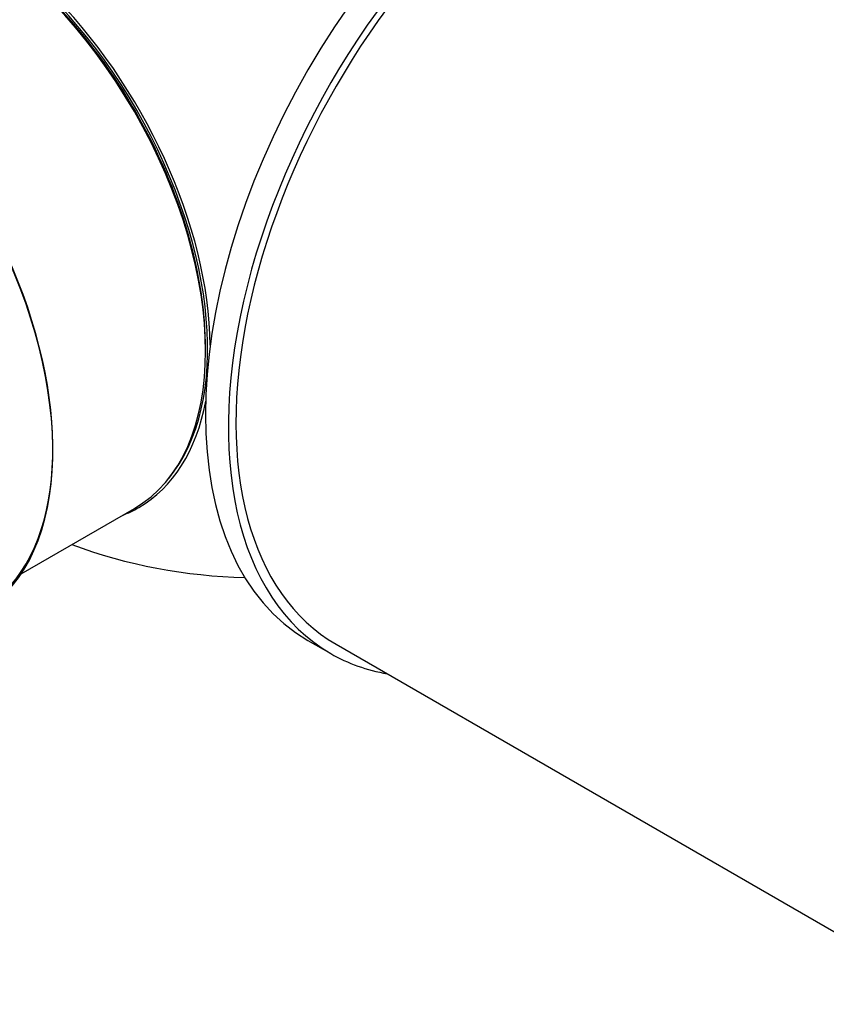
# Model space of a CAD drawing. Units: millimetres. Extents: x 0 to 1412, y 0 to 2111.
# Drawn here: x 1335 to 1373, y 301 to 347 of the extents above; entities that cross this region are included whole.
import ezdxf

# ---------------------------------------------------------------- set-up
doc = ezdxf.new("R2010")
doc.units = ezdxf.units.MM
doc.layers.add('DV6_Défaut', color=7, linetype='Continuous')
doc.layers.add('Défaut', color=7, linetype='Continuous')

# ---------------------------------------------------------------- blocks, each defined once
blk = doc.blocks.new('SE5')
at = {"layer": 'DV6_Défaut', "color": 7, "linetype": 'Continuous'}
for p, q in [((1335.121, 321.46), (1340.384, 324.498)), ((1348.461, 318.354), (1349.522, 317.742)), ((1349.772, 318.175), (1375.671, 303.222))]:
    blk.add_line(p, q, dxfattribs=at)
blk.add_arc((1346.102, 346.275), 25, 249.7918, 268.6898, dxfattribs=at)
for centre, major_axis, start_param, end_param in [((1359.961, 338.273), (-11.5, -19.919), 3.141593, 6.283185), ((1361.022, 337.661), (11.25, 19.486), 0, 3.141593), ((1361.022, 337.661), (-11.5, -19.919), 2.932699, 6.283185), ((1332.558, 338.455), (8.034, -13.915), 0.800439, 3.233064), ((1332.384, 338.355), (-8, 13.856), 3.141593, 6.283185), ((1332.525, 338.436), (-7.969, 13.803), 3.351646, 6.073132), ((1332.525, 338.436), (7.9, -13.683), 0.779089, 2.356194), ((1324.818, 333.986), (-8.325, 14.419), 3.257242, 6.185928), ((1324.888, 334.027), (8.275, -14.333), 0.113899, 2.689217), ((1389.306, 321.331), (11.5, 19.919), 0, 3.141593), ((1332.558, 338.455), (8.034, -13.915), 0, 0.591125), ((1332.558, 338.455), (8.034, -13.915), 6.191714, 6.283185), ((1361.022, 337.661), (-11.5, -19.919), 0, 0.208894)]:
    blk.add_ellipse(centre, major_axis=major_axis, ratio=0.57735, start_param=start_param, end_param=end_param, dxfattribs=at)

msp = doc.modelspace()

# ---------------------------------------------------------------- block references
at = {"layer": 'Défaut'}
msp.add_blockref('SE5', (0, 0), dxfattribs=at)

doc.saveas('drawing.dxf')
